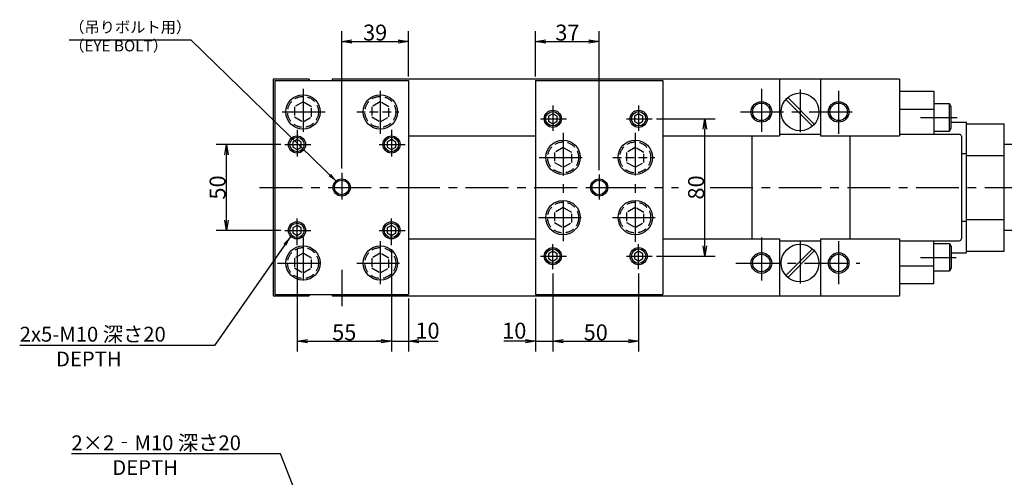
# Model space of a CAD drawing. Extents: x 21 to 1222, y 12 to 810.
# Drawn here: x 234 to 808, y 544 to 810 of the extents above; entities that cross this region are included whole.
import ezdxf

# ---------------------------------------------------------------- set-up
doc = ezdxf.new("R2010")
doc.units = 0
doc.header["$LTSCALE"] = 20
doc.linetypes.add('CENTER', pattern=[2, 1.25, -0.25, 0.25, -0.25])
doc.linetypes.add('HIDDEN', pattern=[0.375, 0.25, -0.125])
doc.layers.get('0').update_dxf_attribs({"linetype": 'CONTINUOUS'})
doc.layers.add('MAIN0', color=7, linetype='CONTINUOUS')
doc.styles.add('KNJYOKO', font='TXT', dxfattribs={"bigfont": 'BIGFONT'})
doc.dimstyles.new('MAIN001', dxfattribs={"dimtxt": 9.3, "dimasz": 6, "dimexe": 6, "dimexo": 2.4, "dimtad": 1, "dimdec": 3, "dimtxsty": 'STANDARD', "dimcen": 2.5, "dimaunit": 1, "dimazin": 3, "dimtfac": 0.903226, "dimtmove": 0, "dimatfit": 3, "dimtvp": 0.553763})

# ---------------------------------------------------------------- blocks, each defined once
blk = doc.blocks.new('_OPEN')
at = {"color": 0, "linetype": 'BYBLOCK'}
for p, q in [((-1, 0.166667), (0, 0)), ((0, 0), (-1, -0.166667)), ((0, 0), (-1, 0))]:
    blk.add_line(p, q, dxfattribs=at)
blk = doc.blocks.new('*D23')
at = {"layer": 'MAIN0', "color": 0, "linetype": 'BYBLOCK'}
for p, q in [((396, 676.43), (396, 616.85)), ((451, 676.43), (451, 616.85)), ((402, 622.85), (445, 622.85))]:
    blk.add_line(p, q, dxfattribs=at)
at = {"layer": 'MAIN0', "color": 0, "linetype": 'BYBLOCK', "xscale": 6, "yscale": 6, "zscale": 6, "rotation": 180}
blk.add_blockref('_OPEN', (396, 622.85), dxfattribs=at)
at = {"layer": 'MAIN0', "color": 0, "linetype": 'BYBLOCK', "xscale": 6, "yscale": 6, "zscale": 6}
blk.add_blockref('_OPEN', (451, 622.85), dxfattribs=at)
at = {"layer": 'MAIN0', "color": 0, "linetype": 'BYBLOCK', "insert": (423.5, 628), "char_height": 9.3, "attachment_point": 5}
blk.add_mtext('\\A1;55', dxfattribs=at)
blk = doc.blocks.new('*D24')
at = {"layer": 'MAIN0', "color": 0, "linetype": 'BYBLOCK'}
for p, q in [((451, 676.43), (451, 616.85)), ((461, 647.73), (461, 616.85)), ((445, 622.85), (442, 622.85)), ((451, 622.85), (461, 622.85)), ((467, 622.85), (478.13, 622.85))]:
    blk.add_line(p, q, dxfattribs=at)
at = {"layer": 'MAIN0', "color": 0, "linetype": 'BYBLOCK', "xscale": 6, "yscale": 6, "zscale": 6}
blk.add_blockref('_OPEN', (451, 622.85), dxfattribs=at)
at = {"layer": 'MAIN0', "color": 0, "linetype": 'BYBLOCK', "xscale": 6, "yscale": 6, "zscale": 6, "rotation": 180}
blk.add_blockref('_OPEN', (461, 622.85), dxfattribs=at)
at = {"layer": 'MAIN0', "color": 0, "linetype": 'BYBLOCK', "insert": (471.98, 629), "char_height": 9.3, "attachment_point": 5}
blk.add_mtext('\\A1;10', dxfattribs=at)
blk = doc.blocks.new('*D25')
at = {"layer": 'MAIN0', "color": 0, "linetype": 'BYBLOCK'}
for p, q in [((545, 662.36), (545, 616.85)), ((535, 647.73), (535, 616.85)), ((529, 622.85), (516.39, 622.85)), ((535, 622.85), (545, 622.85)), ((551, 622.85), (554, 622.85))]:
    blk.add_line(p, q, dxfattribs=at)
at = {"layer": 'MAIN0', "color": 0, "linetype": 'BYBLOCK', "xscale": 6, "yscale": 6, "zscale": 6}
blk.add_blockref('_OPEN', (535, 622.85), dxfattribs=at)
at = {"layer": 'MAIN0', "color": 0, "linetype": 'BYBLOCK', "xscale": 6, "yscale": 6, "zscale": 6, "rotation": 180}
blk.add_blockref('_OPEN', (545, 622.85), dxfattribs=at)
at = {"layer": 'MAIN0', "color": 0, "linetype": 'BYBLOCK', "insert": (522.54, 629), "char_height": 9.3, "attachment_point": 5}
blk.add_mtext('\\A1;10', dxfattribs=at)
blk = doc.blocks.new('*D26')
at = {"layer": 'MAIN0', "color": 0, "linetype": 'BYBLOCK'}
for p, q in [((545, 662.36), (545, 616.85)), ((595, 662.36), (595, 616.85)), ((551, 622.85), (589, 622.85))]:
    blk.add_line(p, q, dxfattribs=at)
at = {"layer": 'MAIN0', "color": 0, "linetype": 'BYBLOCK', "xscale": 6, "yscale": 6, "zscale": 6, "rotation": 180}
blk.add_blockref('_OPEN', (545, 622.85), dxfattribs=at)
at = {"layer": 'MAIN0', "color": 0, "linetype": 'BYBLOCK', "xscale": 6, "yscale": 6, "zscale": 6}
blk.add_blockref('_OPEN', (595, 622.85), dxfattribs=at)
at = {"layer": 'MAIN0', "color": 0, "linetype": 'BYBLOCK', "insert": (570, 628), "char_height": 9.3, "attachment_point": 5}
blk.add_mtext('\\A1;50', dxfattribs=at)
blk = doc.blocks.new('*D27')
at = {"layer": 'MAIN0', "color": 0, "linetype": 'BYBLOCK'}
for p, q in [((386.48, 737.38), (348.86, 737.38)), ((354.86, 693.38), (354.86, 731.38)), ((386.48, 687.38), (348.86, 687.38))]:
    blk.add_line(p, q, dxfattribs=at)
at = {"layer": 'MAIN0', "color": 0, "linetype": 'BYBLOCK', "xscale": 6, "yscale": 6, "zscale": 6}
for p, rotation in [((354.86, 737.38), 90), ((354.86, 687.38), 270)]:
    blk.add_blockref('_OPEN', p, dxfattribs=dict(at, rotation=rotation))
at = {"layer": 'MAIN0', "color": 0, "linetype": 'BYBLOCK', "insert": (349.71, 712.38), "char_height": 9.3, "attachment_point": 5, "rotation": 90}
blk.add_mtext('\\A1;50', dxfattribs=at)
blk = doc.blocks.new('*D28')
at = {"layer": 'MAIN0', "color": 0, "linetype": 'BYBLOCK'}
for p, q in [((605.36, 752.38), (639.6, 752.38)), ((633.6, 678.38), (633.6, 746.38)), ((605.36, 672.38), (639.6, 672.38))]:
    blk.add_line(p, q, dxfattribs=at)
at = {"layer": 'MAIN0', "color": 0, "linetype": 'BYBLOCK', "xscale": 6, "yscale": 6, "zscale": 6}
for p, rotation in [((633.6, 752.38), 90), ((633.6, 672.38), 270)]:
    blk.add_blockref('_OPEN', p, dxfattribs=dict(at, rotation=rotation))
at = {"layer": 'MAIN0', "color": 0, "linetype": 'BYBLOCK', "insert": (628.45, 712.38), "char_height": 9.3, "attachment_point": 5, "rotation": 90}
blk.add_mtext('\\A1;80', dxfattribs=at)
blk = doc.blocks.new('*D29')
at = {"layer": 'MAIN0', "color": 0, "linetype": 'BYBLOCK'}
for p, q in [((535, 777.03), (535, 803.39)), ((572, 722.41), (572, 803.39)), ((541, 797.39), (566, 797.39))]:
    blk.add_line(p, q, dxfattribs=at)
at = {"layer": 'MAIN0', "color": 0, "linetype": 'BYBLOCK', "xscale": 6, "yscale": 6, "zscale": 6, "rotation": 180}
blk.add_blockref('_OPEN', (535, 797.39), dxfattribs=at)
at = {"layer": 'MAIN0', "color": 0, "linetype": 'BYBLOCK', "xscale": 6, "yscale": 6, "zscale": 6}
blk.add_blockref('_OPEN', (572, 797.39), dxfattribs=at)
at = {"layer": 'MAIN0', "color": 0, "linetype": 'BYBLOCK', "insert": (553.5, 802.54), "char_height": 9.3, "attachment_point": 5}
blk.add_mtext('\\A1;37', dxfattribs=at)
blk = doc.blocks.new('*D41')
at = {"layer": 'MAIN0', "color": 0, "linetype": 'BYBLOCK'}
for p, q in [((422, 723.33), (422, 803.39)), ((461, 777.03), (461, 803.39)), ((428, 797.39), (455, 797.39))]:
    blk.add_line(p, q, dxfattribs=at)
at = {"layer": 'MAIN0', "color": 0, "linetype": 'BYBLOCK', "xscale": 6, "yscale": 6, "zscale": 6, "rotation": 180}
blk.add_blockref('_OPEN', (422, 797.39), dxfattribs=at)
at = {"layer": 'MAIN0', "color": 0, "linetype": 'BYBLOCK', "xscale": 6, "yscale": 6, "zscale": 6}
blk.add_blockref('_OPEN', (461, 797.39), dxfattribs=at)
at = {"layer": 'MAIN0', "color": 0, "linetype": 'BYBLOCK', "insert": (441.5, 802.54), "char_height": 9.3, "attachment_point": 5}
blk.add_mtext('\\A1;39', dxfattribs=at)

msp = doc.modelspace()

# ---------------------------------------------------------------- linework, layer by layer
at = {"layer": 'MAIN0', "color": 3, "linetype": 'CENTER'}
for p, q in [((421.9989, 760.4184), (421.9989, 781.4688)), ((399.4989, 769.7249), (399.4989, 741.0525)), ((444.4989, 768.663), (444.4989, 742.1145)), ((666.4989, 769.7249), (666.4989, 741.0525)), ((688.9989, 769.5078), (688.9989, 743.3838)), ((711.4989, 768.663), (711.4989, 742.1145)), ((544.9989, 760.0125), (544.9989, 745.3703)), ((594.9989, 760.0125), (594.9989, 745.3703)), ((387.3168, 756.3838), (412.6775, 756.3838)), ((537.8812, 752.3838), (552.9597, 752.3838)), ((587.8812, 752.3838), (602.9597, 752.3838)), ((654.3168, 756.3838), (722.2811, 756.3838)), ((759.2385, 753.0838), (780.5545, 753.0838)), ((395.9989, 745.9348), (395.9989, 730.3703)), ((450.9989, 745.9348), (450.9989, 730.3703)), ((550.9989, 744.2384), (550.9989, 681.0528)), ((592.9989, 744.2848), (592.9989, 680.7337)), ((388.8812, 737.3838), (403.9597, 737.3838)), ((443.8812, 737.3838), (458.9597, 737.3838)), ((537.0164, 729.8838), (563.9258, 729.8838)), ((421.9989, 720.9348), (421.9989, 705.3703)), ((571.9989, 720.0125), (571.9989, 705.3703)), ((374.2117, 712.3838), (618.3003, 712.3838)), ((414.8812, 712.3838), (429.9597, 712.3838)), ((564.8812, 712.3838), (579.9597, 712.3838)), ((636.6003, 712.3838), (843.8152, 712.3838)), ((395.9989, 678.8328), (395.9989, 694.3973)), ((450.9989, 678.8328), (450.9989, 694.3973)), ((536.5605, 694.8838), (563.9258, 694.8838)), ((579.6701, 694.8838), (605.0148, 694.8838)), ((388.8812, 687.3838), (403.9597, 687.3838)), ((399.4989, 683.1767), (399.4989, 655.5662)), ((443.8812, 687.3838), (458.9597, 687.3838)), ((666.4989, 683.1767), (666.4989, 655.5662)), ((444.4989, 681.0528), (444.4989, 655.0352)), ((544.9989, 664.7551), (544.9989, 679.3973)), ((594.9989, 664.7551), (594.9989, 679.3973)), ((688.9989, 681.3838), (688.9989, 654.4678)), ((711.4989, 681.0528), (711.4989, 655.0352)), ((537.8812, 672.3838), (552.9597, 672.3838)), ((587.8812, 672.3838), (602.9597, 672.3838)), ((759.2385, 671.6838), (779.8884, 671.6838)), ((384.6619, 668.3838), (412.9356, 668.3838)), ((430.7447, 668.3838), (456.874, 668.3838)), ((651.6619, 668.3838), (723.874, 668.3838)), ((421.9989, 664.3491), (421.9989, 643.2988))]:
    msp.add_line(p, q, dxfattribs=at)
at = {"layer": 'MAIN0', "color": 3, "linetype": 'CONTINUOUS'}
for p, q in [((381.9989, 775.3838), (381.9989, 649.3838)), ((402.9989, 775.3838), (381.9989, 775.3838)), ((382.9989, 774.6338), (382.9989, 650.1338)), ((382.9989, 774.6338), (460.9989, 774.6338)), ((402.9989, 775.3838), (402.9989, 774.6338)), ((746.9989, 775.3838), (416.4989, 775.3838)), ((416.4989, 775.3838), (416.4989, 774.6338)), ((460.9989, 774.6338), (460.9989, 650.1338)), ((534.9989, 774.6338), (534.9989, 650.1338)), ((534.9989, 774.6338), (608.9989, 774.6338)), ((608.9989, 774.6338), (608.9989, 650.1338)), ((676.9989, 775.3838), (676.9989, 742.3838)), ((700.9989, 775.3838), (700.9989, 742.3838)), ((746.9989, 775.3838), (746.9989, 742.3838)), ((680.6757, 763.5757), (696.1908, 748.0605)), ((681.807, 764.7071), (697.3222, 749.1919)), ((746.9989, 768.3838), (766.9989, 768.3838)), ((766.9989, 768.3838), (766.9989, 743.3838)), ((746.9989, 757.9838), (766.9989, 757.9838)), ((775.9989, 761.0838), (766.9989, 761.0838)), ((776.9989, 759.3517), (775.9989, 761.0838)), ((775.9989, 745.0838), (775.9989, 761.0838)), ((776.9989, 746.8158), (776.9989, 759.3517)), ((544.9989, 755.2705), (542.4989, 753.8272)), ((542.4989, 753.8272), (542.4989, 750.9404)), ((547.4989, 753.8272), (544.9989, 755.2705)), ((547.4989, 750.9404), (547.4989, 753.8272)), ((594.9989, 755.2705), (592.4989, 753.8272)), ((592.4989, 753.8272), (592.4989, 750.9404)), ((597.4989, 753.8272), (594.9989, 755.2705)), ((597.4989, 750.9404), (597.4989, 753.8272)), ((542.4989, 750.9404), (544.9989, 749.497)), ((544.9989, 749.497), (547.4989, 750.9404)), ((592.4989, 750.9404), (594.9989, 749.497)), ((594.9989, 749.497), (597.4989, 750.9404)), ((775.9989, 745.0838), (776.9989, 746.8158)), ((776.9989, 750.3838), (785.9989, 750.3838)), ((785.9989, 674.3838), (785.9989, 750.3838)), ((785.9989, 749.3838), (807.9989, 749.3838)), ((807.9989, 675.3838), (807.9989, 749.3838)), ((395.9989, 740.2705), (393.4989, 738.8272)), ((398.4989, 738.8272), (395.9989, 740.2705)), ((450.9989, 740.2705), (448.4989, 738.8272)), ((453.4989, 738.8272), (450.9989, 740.2705)), ((460.9989, 742.3838), (534.9989, 742.3838)), ((608.9989, 742.3838), (676.9989, 742.3838)), ((660.9989, 742.3838), (660.9989, 682.3838)), ((676.9989, 743.3838), (700.9989, 743.3838)), ((700.9989, 742.3838), (746.9989, 742.3838)), ((717.9989, 742.3838), (717.9989, 682.3838)), ((746.9989, 743.3838), (781.7989, 743.3838)), ((766.9989, 745.0838), (775.9989, 745.0838)), ((782.9989, 742.1838), (782.9989, 682.5838)), ((393.4989, 738.8272), (393.4989, 735.9404)), ((393.4989, 735.9404), (395.9989, 734.497)), ((395.9989, 734.497), (398.4989, 735.9404)), ((398.4989, 735.9404), (398.4989, 738.8272)), ((448.4989, 738.8272), (448.4989, 735.9404)), ((448.4989, 735.9404), (450.9989, 734.497)), ((450.9989, 734.497), (453.4989, 735.9404)), ((453.4989, 735.9404), (453.4989, 738.8272)), ((833.4989, 737.3838), (807.9989, 737.3838)), ((782.9989, 732.0838), (785.9989, 732.0838)), ((785.9989, 730.9838), (807.9989, 730.9838)), ((395.9989, 690.2705), (393.4989, 688.8272)), ((393.4989, 688.8272), (393.4989, 685.9404)), ((398.4989, 688.8272), (395.9989, 690.2705)), ((398.4989, 685.9404), (398.4989, 688.8272)), ((450.9989, 690.2705), (448.4989, 688.8272)), ((448.4989, 688.8272), (448.4989, 685.9404)), ((453.4989, 688.8272), (450.9989, 690.2705)), ((453.4989, 685.9404), (453.4989, 688.8272)), ((782.9989, 692.6838), (785.9989, 692.6838)), ((785.9989, 693.7838), (807.9989, 693.7838)), ((393.4989, 685.9404), (395.9989, 684.497)), ((395.9989, 684.497), (398.4989, 685.9404)), ((448.4989, 685.9404), (450.9989, 684.497)), ((450.9989, 684.497), (453.4989, 685.9404)), ((833.4989, 687.3838), (807.9989, 687.3838)), ((460.9989, 682.3838), (534.9989, 682.3838)), ((608.9989, 682.3838), (676.9989, 682.3838)), ((676.9989, 682.3838), (676.9989, 649.3838)), ((676.9989, 681.3838), (700.9989, 681.3838)), ((700.9989, 682.3838), (700.9989, 649.3838)), ((700.9989, 682.3838), (746.9989, 682.3838)), ((746.9989, 682.3838), (746.9989, 649.3838)), ((746.9989, 681.3838), (781.7989, 681.3838)), ((766.9989, 656.3838), (766.9989, 681.3838)), ((766.9989, 679.6838), (775.9989, 679.6838)), ((775.9989, 679.6838), (776.9989, 677.9517)), ((775.9989, 679.6838), (775.9989, 663.6838)), ((776.9989, 677.9517), (776.9989, 665.4158)), ((544.9989, 675.2705), (542.4989, 673.8272)), ((542.4989, 673.8272), (542.4989, 670.9404)), ((547.4989, 673.8272), (544.9989, 675.2705)), ((547.4989, 670.9404), (547.4989, 673.8272)), ((594.9989, 675.2705), (592.4989, 673.8272)), ((592.4989, 673.8272), (592.4989, 670.9404)), ((597.4989, 673.8272), (594.9989, 675.2705)), ((597.4989, 670.9404), (597.4989, 673.8272)), ((680.6757, 661.1919), (696.1908, 676.7071)), ((681.807, 660.0605), (697.3222, 675.5757)), ((776.9989, 674.3838), (785.9989, 674.3838)), ((785.9989, 675.3838), (807.9989, 675.3838)), ((542.4989, 670.9404), (544.9989, 669.497)), ((544.9989, 669.497), (547.4989, 670.9404)), ((592.4989, 670.9404), (594.9989, 669.497)), ((594.9989, 669.497), (597.4989, 670.9404)), ((746.9989, 666.7838), (766.9989, 666.7838)), ((776.9989, 665.4158), (775.9989, 663.6838)), ((775.9989, 663.6838), (766.9989, 663.6838)), ((746.9989, 656.3838), (766.9989, 656.3838)), ((381.9989, 649.3838), (402.9989, 649.3838)), ((382.9989, 650.1338), (460.9989, 650.1338)), ((402.9989, 650.1338), (402.9989, 649.3838)), ((416.4989, 650.1338), (416.4989, 649.3838)), ((416.4989, 649.3838), (746.9989, 649.3838)), ((534.9989, 650.1338), (608.9989, 650.1338))]:
    msp.add_line(p, q, dxfattribs=at)
at = {"layer": 'MAIN0', "color": 3, "linetype": 'HIDDEN'}
for p, q in [((399.4989, 762.1573), (394.4989, 759.2705)), ((394.4989, 759.2705), (394.4989, 753.497)), ((404.4989, 759.2705), (399.4989, 762.1573)), ((404.4989, 753.497), (404.4989, 759.2705)), ((444.4989, 762.1573), (439.4989, 759.2705)), ((439.4989, 759.2705), (439.4989, 753.497)), ((449.4989, 759.2705), (444.4989, 762.1573)), ((449.4989, 753.497), (449.4989, 759.2705)), ((394.4989, 753.497), (399.4989, 750.6103)), ((399.4989, 750.6103), (404.4989, 753.497)), ((430.7447, 756.3838), (455.2811, 756.3838)), ((439.4989, 753.497), (444.4989, 750.6103)), ((444.4989, 750.6103), (449.4989, 753.497)), ((550.9989, 735.6573), (545.9989, 732.7705)), ((555.9989, 732.7705), (550.9989, 735.6573)), ((592.9989, 735.6573), (587.9989, 732.7705)), ((597.9989, 732.7705), (592.9989, 735.6573)), ((545.9989, 732.7705), (545.9989, 726.997)), ((555.9989, 726.997), (555.9989, 732.7705)), ((579.9282, 729.8838), (604.4839, 729.8838)), ((587.9989, 732.7705), (587.9989, 726.997)), ((597.9989, 726.997), (597.9989, 732.7705)), ((545.9989, 726.997), (550.9989, 724.1103)), ((550.9989, 724.1103), (555.9989, 726.997)), ((587.9989, 726.997), (592.9989, 724.1103)), ((592.9989, 724.1103), (597.9989, 726.997)), ((550.9989, 700.6573), (545.9989, 697.7705)), ((555.9989, 697.7705), (550.9989, 700.6573)), ((592.9989, 700.6573), (587.9989, 697.7705)), ((597.9989, 697.7705), (592.9989, 700.6573)), ((545.9989, 697.7705), (545.9989, 691.997)), ((555.9989, 691.997), (555.9989, 697.7705)), ((587.9989, 697.7705), (587.9989, 691.997)), ((597.9989, 691.997), (597.9989, 697.7705)), ((545.9989, 691.997), (550.9989, 689.1103)), ((550.9989, 689.1103), (555.9989, 691.997)), ((587.9989, 691.997), (592.9989, 689.1103)), ((592.9989, 689.1103), (597.9989, 691.997)), ((399.4989, 674.1573), (394.4989, 671.2705)), ((394.4989, 671.2705), (394.4989, 665.497)), ((404.4989, 671.2705), (399.4989, 674.1573)), ((404.4989, 665.497), (404.4989, 671.2705)), ((444.4989, 674.1573), (439.4989, 671.2705)), ((439.4989, 671.2705), (439.4989, 665.497)), ((449.4989, 671.2705), (444.4989, 674.1573)), ((449.4989, 665.497), (449.4989, 671.2705)), ((394.4989, 665.497), (399.4989, 662.6103)), ((399.4989, 662.6103), (404.4989, 665.497)), ((439.4989, 665.497), (444.4989, 662.6103)), ((444.4989, 662.6103), (449.4989, 665.497))]:
    msp.add_line(p, q, dxfattribs=at)
at = {"layer": 'MAIN0', "color": 3, "linetype": 'CONTINUOUS'}
for centre, radius in [((399.4989, 756.3838), 10), ((444.4989, 756.3838), 10), ((688.9989, 756.3838), 11), ((544.9989, 752.3838), 5), ((594.9989, 752.3838), 5), ((666.4989, 756.3838), 6), ((666.4989, 756.3838), 5.1), ((711.4989, 756.3838), 6), ((711.4989, 756.3838), 5.1), ((544.9989, 752.3838), 4.1881), ((594.9989, 752.3838), 4.1881), ((395.9989, 737.3838), 5), ((395.9989, 737.3838), 4.1881), ((450.9989, 737.3838), 5), ((450.9989, 737.3838), 4.1881), ((550.9989, 729.8838), 10), ((592.9989, 729.8838), 10), ((421.9989, 712.3838), 5), ((571.9989, 712.3838), 5), ((421.9989, 712.3838), 4.25), ((571.9989, 712.3838), 4.25), ((550.9989, 694.8838), 10), ((592.9989, 694.8838), 10), ((395.9989, 687.3838), 5), ((395.9989, 687.3838), 4.1881), ((450.9989, 687.3838), 5), ((450.9989, 687.3838), 4.1881), ((399.4989, 668.3838), 10), ((444.4989, 668.3838), 10), ((544.9989, 672.3838), 5), ((594.9989, 672.3838), 5), ((688.9989, 668.3838), 11), ((544.9989, 672.3838), 4.1881), ((594.9989, 672.3838), 4.1881), ((666.4989, 668.3838), 6), ((666.4989, 668.3838), 5.1), ((711.4989, 668.3838), 6), ((711.4989, 668.3838), 5.1)]:
    msp.add_circle(centre, radius, dxfattribs=at)
at = {"layer": 'MAIN0', "color": 3, "linetype": 'HIDDEN'}
for centre in [(399.4989, 756.3838), (444.4989, 756.3838), (550.9989, 729.8838), (592.9989, 729.8838), (550.9989, 694.8838), (592.9989, 694.8838), (399.4989, 668.3838), (444.4989, 668.3838)]:
    msp.add_circle(centre, 9, dxfattribs=at)
at = {"layer": 'MAIN0', "color": 3, "linetype": 'CONTINUOUS'}
for centre, start, end in [((781.7989, 742.1838), 0, 90), ((781.7989, 682.5838), 270, 360)]:
    msp.add_arc(centre, 1.2, start, end, dxfattribs=at)

# ---------------------------------------------------------------- texts
at = {"layer": 'MAIN0', "color": 3, "linetype": 'CONTINUOUS', "char_height": 9.3, "attachment_point": 1, "style": 'KNJYOKO'}
for s, insert in [('{\\H0.70x;{（吊りボルト用）\\P（EYE BOLT）\\P}', (263.2936, 808.9607)), ('{\\H0.93x;{2x5-M10 深さ20\\P        DEPTH}}', (234.4383, 631.2696)), ('{\\H0.93x;{2×2‐M10 深さ20\\P         DEPTH}}', (264.6011, 568.0304))]:
    msp.add_mtext(s, dxfattribs=dict(at, insert=insert))

# ---------------------------------------------------------------- dimensions: what is measured, and where the dimension line sits
at = {"layer": 'MAIN0', "color": 3, "linetype": 'CONTINUOUS'}
for base, p1, p2, picture, middle in [((421.9989, 797.3885), (460.9989, 774.6338), (421.9989, 720.9348), '*D41', (441.4989, 797.8885)), ((534.9989, 797.3885), (571.9989, 720.0125), (534.9989, 774.6338), '*D29', (553.4989, 797.8885)), ((395.9989, 622.855), (450.9989, 678.8328), (395.9989, 678.8328), '*D23', (423.4989, 623.355)), ((544.9989, 622.855), (594.9989, 664.7551), (544.9989, 664.7551), '*D26', (569.9989, 623.355))]:
    dim = msp.add_linear_dim(base=base, p1=p1, p2=p2, dimstyle='MAIN001', override={"dimasz": 6, "dimblk1": 'OPEN', "dimblk2": 'OPEN', "dimsah": 1}, dxfattribs=at)
    dim.commit()
    dim.dimension.update_dxf_attribs({"geometry": picture, "text_midpoint": middle})
for base, p1, p2, picture, middle in [((633.6003, 672.3838), (602.9597, 752.3838), (602.9597, 672.3838), '*D28', (633.1003, 712.3838)), ((354.8607, 687.3838), (388.8812, 737.3838), (388.8812, 687.3838), '*D27', (354.3607, 712.3838))]:
    dim = msp.add_linear_dim(base=base, p1=p1, p2=p2, angle=90, dimstyle='MAIN001', override={"dimasz": 6, "dimblk1": 'OPEN', "dimblk2": 'OPEN', "dimsah": 1}, dxfattribs=at)
    dim.commit()
    dim.dimension.update_dxf_attribs({"geometry": picture, "text_midpoint": middle})
for base, p1, p2, picture, middle in [((450.9989, 622.855), (460.9989, 650.1338), (450.9989, 678.8328), '*D24', (471.9773, 624.355)), ((534.9989, 622.855), (544.9989, 664.7551), (534.9989, 650.1338), '*D25', (522.5381, 624.355))]:
    dim = msp.add_linear_dim(base=base, p1=p1, p2=p2, dimstyle='MAIN001', override={"dimasz": 6, "dimblk1": 'OPEN', "dimblk2": 'OPEN', "dimsah": 1}, dxfattribs=at)
    dim.commit()
    dim.dimension.update_dxf_attribs({"geometry": picture, "text_midpoint": middle, "dimtype": 160})

# ---------------------------------------------------------------- leaders
at = {"layer": 'MAIN0', "color": 3, "linetype": 'CONTINUOUS', "annotation_type": 0, "has_hookline": 1, "hookline_direction": 1}
for points, text_width in [([(419.4424, 715.4602), (334.3516, 798.1607), (328.9926, 798.1607)], 65.699), ([(392.3725, 683.9416), (347.8863, 620.4696), (342.1073, 620.4696)], 107.669), ([(420.1668, 471.536), (386.4191, 557.2304), (380.6401, 557.2304)], 116.039)]:
    msp.add_leader(points, dimstyle='MAIN001', override={"dimgap": 0, "dimtad": 1}, dxfattribs=dict(at, text_width=text_width))

doc.saveas('drawing.dxf')
